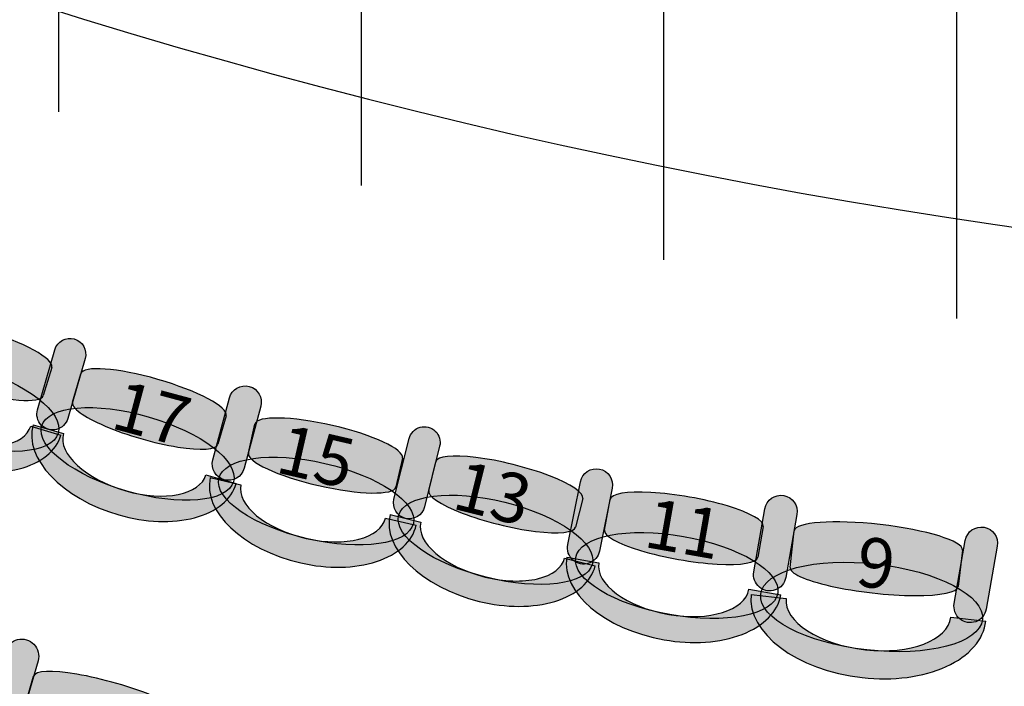
# Model space of a CAD drawing. Extents: x -153 to 3102, y -199 to 4741.
# Drawn here: x 896 to 1202, y 2107 to 2314 of the extents above; entities that cross this region are included whole.
import ezdxf

# ---------------------------------------------------------------- set-up
doc = ezdxf.new("R2010")
doc.units = 0
doc.header["$LTSCALE"] = 29.7
doc.header["$MEASUREMENT"] = 0
doc.layers.get('0').update_dxf_attribs({"linetype": 'CONTINUOUS'})
doc.layers.add('ASSISES_ET_MARCHES', color=7, linetype='CONTINUOUS')
doc.layers.add('PLANCHER_DE_SCèNE', color=7, linetype='CONTINUOUS')
doc.styles.get("Standard").update_dxf_attribs({"font": 'txt.shx'})

msp = doc.modelspace()

# ---------------------------------------------------------------- hatches: boundary and pattern name
at = {"layer": 'ASSISES_ET_MARCHES'}
h = msp.add_hatch(color=251, dxfattribs=at)
edge = h.paths.add_edge_path()
edge.add_line((858.5198417483248, 2210.920508790174), (861.1523145130387, 2219.694997479258))
edge.add_ellipse((883.6858408401923, 2212.934615598205), major_axis=(22.53352632715352, -6.760381881053464), ratio=0.2121240398432512, start_angle=360, end_angle=180, ccw=False)
edge.add_line((906.2193671673457, 2206.174233717151), (903.5868944026319, 2197.399745028066))
edge.add_ellipse((881.0533680754783, 2204.16012690912), major_axis=(22.53352632715352, -6.760381881053463), ratio=0.2121240398432512, start_angle=180, end_angle=360, ccw=False)
for points in [[(901.8107838296814, 2193.009585643109), (907.1875243325751, 2211.637740091416, -0.9999999999999999), (916.6054760239124, 2208.919388015604), (911.2287355210187, 2190.291233567297, -1.000000000000007)], [(956.293580706185, 2177.430197883537), (961.4507898271165, 2196.677164348112, -0.999999999999999), (971.1815981512138, 2194.069802115969), (966.0243890302826, 2174.822835651394, -1.000000000000007)], [(1012.577096057619, 2165.221836229036), (1017.267620842796, 2184.034503605702, -1.000000000000008), (1026.778857880812, 2181.663085870445), (1022.088333095636, 2162.850418493779, -1.000000000000007)], [(1066.561542074891, 2151.130561731532), (1070.500047598, 2170.663372544364, -0.999999999999999), (1080.375372023819, 2168.672157856101), (1076.43686650071, 2149.139347043268, -1.000000000000007)], [(1124.395164563168, 2142.661709339113), (1127.855265288531, 2162.284915676912, -0.999999999999999), (1137.776291541098, 2160.535571072267), (1134.316190815735, 2140.912364734468, -1.000000000000007)], [(1186.662667537237, 2132.813069133176), (1190.1227682626, 2152.436275470975, -0.999999999999999), (1200.043794515168, 2150.68693086633), (1196.583693789805, 2131.063724528531, -1.000000000000007)], [(885.9674794646278, 2097.817233702694), (891.7889248652369, 2117.986104410993, -1.00000000000001), (901.98582604118, 2115.042920119235), (896.1643806405706, 2094.874049410937, -1.000000000000007)]]:
    msp.add_hatch(color=251, dxfattribs=at).paths.add_polyline_path(points)
h = msp.add_hatch(color=251, dxfattribs=at)
edge = h.paths.add_edge_path()
edge.add_ellipse((878.5527562684324, 2194.63123752162), major_axis=(29.71608784393355, -8.91525360563921), ratio=0.3869641076769726, start_angle=0, end_angle=360.0000000000008)
h = msp.add_hatch(color=253, dxfattribs=at)
edge = h.paths.add_edge_path()
edge.add_ellipse((878.1295957819841, 2194.414686324659), major_axis=(30.98359869983587, -9.295525086448444), ratio=0.601604278074827, start_angle=269.99999999999966, end_angle=360.00000000000045, ccw=False)
edge.add_ellipse((878.1295957819838, 2194.414686324659), major_axis=(31.92249563013426, -9.577207664825771), ratio=0.5839100346020201, start_angle=180.0000000000002, end_angle=269.9999999999999, ccw=False)
edge.add_line((846.2071001518497, 2203.991893989485), (855.5960694548303, 2201.175068205712))
edge.add_ellipse((878.129595781984, 2194.414686324659), major_axis=(22.53352632715362, -6.760381881053495), ratio=0.4963235294117208, start_angle=180.0000000000007, end_angle=269.9999999999998)
edge.add_ellipse((878.1295957819838, 2194.414686324659), major_axis=(21.59462939685532, -6.478699302676193), ratio=0.5179028132991883, start_angle=269.9999999999998, end_angle=-1.949282393428907e-13)
edge.add_line((899.7242251788391, 2187.935987021983), (909.11319448182, 2185.119161238211))
h = msp.add_hatch(color=251, dxfattribs=at)
edge = h.paths.add_edge_path()
edge.add_line((912.6911193143992, 2195.35778106966), (915.2315631876786, 2204.159355334446))
edge.add_ellipse((937.834647246888, 2197.635310352497), major_axis=(22.60308405920951, -6.524044981949841), ratio=0.2121240398432513, start_angle=360, end_angle=180, ccw=False)
edge.add_line((960.4377313060977, 2191.111265370547), (957.8972874328181, 2182.30969110576))
edge.add_ellipse((935.2942033736086, 2188.83373608771), major_axis=(22.60308405920951, -6.524044981949841), ratio=0.2121240398432513, start_angle=180, end_angle=360.0000000000008, ccw=False)
h = msp.add_hatch(color=251, dxfattribs=at)
edge = h.paths.add_edge_path()
edge.add_ellipse((932.8935131492282, 2179.27918330826), major_axis=(29.80781710308236, -8.603584319946304), ratio=0.3869641076769726, start_angle=0, end_angle=360.0000000000008)
h = msp.add_hatch(color=253, dxfattribs=at)
edge = h.paths.add_edge_path()
edge.add_ellipse((932.4726435423225, 2179.058212739677), major_axis=(31.07924058141283, -8.970561850180962), ratio=0.6016042780748263, start_angle=269.9999999999996, end_angle=360.0000000000005, ccw=False)
edge.add_ellipse((932.4726435423224, 2179.058212739677), major_axis=(32.02103575054691, -9.242397057762306), ratio=0.5839100346020194, start_angle=180.0000000000001, end_angle=269.99999999999983, ccw=False)
edge.add_line((900.4516077917755, 2188.300609797439), (909.8695594831128, 2185.582257721627))
edge.add_ellipse((932.4726435423224, 2179.058212739677), major_axis=(22.6030840592096, -6.52404498194987), ratio=0.4963235294117203, start_angle=180.0000000000007, end_angle=269.9999999999997)
edge.add_ellipse((932.4726435423224, 2179.058212739677), major_axis=(21.66128889007565, -6.25220977436856), ratio=0.5179028132991881, start_angle=269.9999999999998, end_angle=-2.637264414639112e-13)
edge.add_line((954.133932432398, 2172.806002965308), (963.5518841237355, 2170.087650889497))
h = msp.add_hatch(color=251, dxfattribs=at)
edge = h.paths.add_edge_path()
edge.add_line((967.3337751241334, 2179.629481579298), (969.3945228018713, 2188.555560428409))
edge.add_ellipse((992.317343705941, 2183.263410230792), major_axis=(22.92282090406974, -5.292150197617175), ratio=0.2121240398432513, start_angle=360, end_angle=180, ccw=False)
edge.add_line((1015.240164610011, 2177.971260033175), (1013.179416932273, 2169.045181184064))
edge.add_ellipse((990.256596028203, 2174.337331381681), major_axis=(22.92282090406974, -5.292150197617175), ratio=0.2121240398432513, start_angle=180, end_angle=360, ccw=False)
h = msp.add_hatch(color=251, dxfattribs=at)
edge = h.paths.add_edge_path()
edge.add_line((1023.364077652138, 2167.967150437061), (1025.580293023989, 2176.855904795092))
edge.add_ellipse((1048.40726191523, 2171.164502230475), major_axis=(22.82696889124086, -5.691402564616178), ratio=0.212124039843251, start_angle=359.99999999999994, end_angle=180.0000000000008, ccw=False)
edge.add_line((1071.234230806471, 2165.473099665859), (1069.01801543462, 2156.584345307829))
edge.add_ellipse((1046.191046543379, 2162.275747872445), major_axis=(22.82696889124086, -5.691402564616178), ratio=0.212124039843251, start_angle=180, end_angle=360.0000000000008, ccw=False)
h = msp.add_hatch(color=251, dxfattribs=at)
edge = h.paths.add_edge_path()
edge.add_ellipse((988.3761176779788, 2164.666933585154), major_axis=(30.22947006724181, -6.979023073107613), ratio=0.3869641076769729, start_angle=0, end_angle=360.0000000000008)
h = msp.add_hatch(color=253, dxfattribs=at)
edge = h.paths.add_edge_path()
edge.add_ellipse((987.9678137681111, 2164.423526240599), major_axis=(31.51887874309562, -7.276706521723554), ratio=0.601604278074827, start_angle=269.9999999999996, end_angle=360.0000000000005, ccw=False)
edge.add_ellipse((987.967813768111, 2164.423526240599), major_axis=(32.47399628076556, -7.497212779957688), ratio=0.5839100346020202, start_angle=180.0000000000001, end_angle=269.9999999999999, ccw=False)
edge.add_line((955.4938174873454, 2171.920739020557), (965.0449928640411, 2169.715676438216))
edge.add_ellipse((987.967813768111, 2164.423526240599), major_axis=(22.92282090406984, -5.292150197617199), ratio=0.4963235294117212, start_angle=180.0000000000007, end_angle=269.9999999999997)
edge.add_ellipse((987.9678137681109, 2164.423526240599), major_axis=(21.96770336640007, -5.071643939383103), ratio=0.5179028132991885, start_angle=269.9999999999998, end_angle=-2.98125542524421e-13)
edge.add_line((1009.935517134511, 2159.351882301216), (1019.486692511207, 2157.146819718876))
h = msp.add_hatch(color=251, dxfattribs=at)
edge = h.paths.add_edge_path()
edge.add_ellipse((1044.14208288636, 2152.639641796806), major_axis=(30.10306522532371, -7.505537132087542), ratio=0.3869641076769725, start_angle=0, end_angle=360.0000000000008)
h = msp.add_hatch(color=251, dxfattribs=at)
edge = h.paths.add_edge_path()
edge.add_line((1078.030647583858, 2155.634644089281), (1079.713534922034, 2165.178772454742))
edge.add_ellipse((1103.523997928196, 2160.980345403595), major_axis=(23.81046300616218, -4.198427051146852), ratio=0.2064037751884166, start_angle=360, end_angle=180.0000000000008, ccw=False)
edge.add_line((1127.334460934358, 2156.781918352448), (1125.651573596182, 2147.237789986988))
edge.add_ellipse((1101.84111059002, 2151.436217038134), major_axis=(23.81046300616218, -4.198427051146851), ratio=0.2064037751884166, start_angle=180, end_angle=360.0000000000008, ccw=False)
h = msp.add_hatch(color=253, dxfattribs=at)
edge = h.paths.add_edge_path()
edge.add_ellipse((1043.729593119249, 2152.403397410154), major_axis=(31.38708222545598, -7.825678526347193), ratio=0.6016042780748261, start_angle=269.99999999999966, end_angle=360.00000000000045, ccw=False)
edge.add_ellipse((1043.729593119248, 2152.403397410154), major_axis=(32.33820592925801, -8.062820299872952), ratio=0.5839100346020194, start_angle=180.0000000000002, end_angle=269.9999999999998, ccw=False)
edge.add_line((1011.39138718999, 2160.466217710026), (1020.902624228008, 2158.09479997477))
edge.add_ellipse((1043.729593119248, 2152.403397410154), major_axis=(22.82696889124095, -5.691402564616202), ratio=0.4963235294117203, start_angle=180.0000000000007, end_angle=269.9999999999997)
edge.add_ellipse((1043.729593119248, 2152.403397410154), major_axis=(21.875845187439, -5.454260791090466), ratio=0.5179028132991877, start_angle=269.9999999999997, end_angle=-1.949282393428909e-13)
edge.add_line((1065.605438306688, 2146.949136619063), (1075.116675344705, 2144.577718883806))
h = msp.add_hatch(color=251, dxfattribs=at)
edge = h.paths.add_edge_path()
edge.add_line((1135.661330508802, 2144.057447043103), (1136.9530878694, 2155.395055889485))
edge.add_ellipse((1163.075311736952, 2152.418804422944), major_axis=(26.12222386755158, -2.9762514665409), ratio=0.1898117756606133, start_angle=360, end_angle=180, ccw=False)
edge.add_line((1189.197535604503, 2149.442552956403), (1187.905778243905, 2138.104944110021))
edge.add_ellipse((1161.783554376353, 2141.081195576562), major_axis=(26.12222386755157, -2.9762514665409), ratio=0.1898117756606134, start_angle=180, end_angle=360.0000000000008, ccw=False)
h = msp.add_hatch(color=251, dxfattribs=at)
edge = h.paths.add_edge_path()
edge.add_ellipse((1100.455317228139, 2141.546492524351), major_axis=(31.4000480893762, -5.536675673699879), ratio=0.3869641076769731, start_angle=0, end_angle=360.0000000000008)
h = msp.add_hatch(color=253, dxfattribs=at)
edge = h.paths.add_edge_path()
edge.add_ellipse((1100.049364679732, 2141.27472103174), major_axis=(32.73938663347276, -5.772837195326879), ratio=0.6016042780748269, start_angle=269.99999999999966, end_angle=360.0000000000005, ccw=False)
edge.add_ellipse((1100.049364679732, 2141.27472103174), major_axis=(33.73148925872989, -5.947771655791397), ratio=0.5839100346020202, start_angle=180.0000000000002, end_angle=269.99999999999983, ccw=False)
edge.add_line((1066.317875421002, 2147.222492687531), (1076.23890167357, 2145.473148082886))
edge.add_ellipse((1100.049364679732, 2141.27472103174), major_axis=(23.81046300616228, -4.198427051146869), ratio=0.4963235294117211, start_angle=180.0000000000006, end_angle=269.9999999999998)
edge.add_ellipse((1100.049364679732, 2141.27472103174), major_axis=(22.81836038090531, -4.023492590682379), ratio=0.5179028132991886, start_angle=269.9999999999998, end_angle=-2.566146353585488e-13)
edge.add_line((1122.867725060638, 2137.251228441057), (1132.788751313205, 2135.501883836414))
h = msp.add_hatch(color=251, dxfattribs=at)
edge = h.paths.add_edge_path()
edge.add_ellipse((1160.985346540408, 2131.777699621554), major_axis=(34.44868272533346, -3.924931621500791), ratio=0.386964107676973, start_angle=0, end_angle=360.0000000000008)
h = msp.add_hatch(color=253, dxfattribs=at)
edge = h.paths.add_edge_path()
edge.add_ellipse((1160.562773412023, 2131.455773863346), major_axis=(35.91805781788312, -4.092345766493704), ratio=0.6016042780748272, start_angle=269.9999999999996, end_angle=360.0000000000005, ccw=False)
edge.add_ellipse((1160.562773412023, 2131.455773863345), major_axis=(37.00648381236486, -4.216356244266288), ratio=0.5839100346020204, start_angle=180.0000000000001, end_angle=269.9999999999999, ccw=False)
edge.add_line((1123.556289599658, 2135.672130107611), (1134.440549544472, 2134.432025329886))
edge.add_ellipse((1160.562773412023, 2131.455773863345), major_axis=(26.12222386755171, -2.976251466540915), ratio=0.4963235294117211, start_angle=180.0000000000007, end_angle=269.9999999999997)
edge.add_ellipse((1160.562773412023, 2131.455773863345), major_axis=(25.03379787307014, -2.852240988768349), ratio=0.5179028132991889, start_angle=269.9999999999999, end_angle=-2.872877662066287e-13)
edge.add_line((1185.596571285093, 2128.603532874577), (1196.480831229906, 2127.363428096852))
h = msp.add_hatch(color=251, dxfattribs=at)
edge = h.paths.add_edge_path()
edge.add_line((897.6332551904264, 2099.963084666622), (900.6127397939754, 2110.285751222948))
edge.add_ellipse((925.0853026162382, 2103.222108922729), major_axis=(24.47256282226271, -7.063642300218877), ratio=0.195919713778175, start_angle=359.99999999999994, end_angle=180.0000000000008, ccw=False)
edge.add_line((949.5578654385008, 2096.15846662251), (946.5783808349518, 2085.835800066185))
edge.add_ellipse((922.1058180126892, 2092.899442366403), major_axis=(24.47256282226271, -7.063642300218878), ratio=0.1959197137781749, start_angle=180, end_angle=360.0000000000008, ccw=False)

# ---------------------------------------------------------------- linework, layer by layer
at = {"color": 7, "linetype": 'CONTINUOUS'}
msp.add_arc((1472.353231026215, 4122.949999999808), 1892.200000000047, 240.2130540823184, 299.7869459176832, dxfattribs=at)
msp.add_ellipse((1475.867006537537, 1429.749999999748), major_axis=(8.839707012317465e-12, -1277.094972067039), ratio=0.9944444444444442, start_param=-2.17449914485264, end_param=2.174499144852649, dxfattribs=at)
at = {"layer": 'ASSISES_ET_MARCHES', "linetype": 'CONTINUOUS'}
for p, q in [((906.2193671673457, 2206.174233717151), (903.5868944026319, 2197.399745028066)), ((912.6911193143992, 2195.35778106966), (915.2315631876786, 2204.159355334446)), ((960.4377313060977, 2191.111265370547), (957.8972874328181, 2182.30969110576)), ((899.7242251788391, 2187.935987021983), (909.11319448182, 2185.119161238211)), ((900.4516077917755, 2188.300609797439), (909.8695594831128, 2185.582257721627)), ((967.3337751241334, 2179.629481579298), (969.3945228018713, 2188.555560428409)), ((1015.240164610011, 2177.971260033175), (1013.179416932273, 2169.045181184064)), ((1023.364077652138, 2167.967150437061), (1025.580293023989, 2176.855904795092)), ((954.133932432398, 2172.806002965308), (963.5518841237355, 2170.087650889497)), ((955.4938174873454, 2171.920739020557), (965.0449928640411, 2169.715676438216)), ((1071.234230806471, 2165.473099665859), (1069.01801543462, 2156.584345307829)), ((1078.030647583858, 2155.634644089281), (1079.713534922034, 2165.178772454742)), ((1011.39138718999, 2160.466217710026), (1020.902624228008, 2158.09479997477)), ((1009.935517134511, 2159.351882301216), (1019.486692511207, 2157.146819718876)), ((1127.334460934358, 2156.781918352448), (1125.651573596182, 2147.237789986988)), ((1135.661330508802, 2144.057447043103), (1136.9530878694, 2155.395055889485)), ((1189.197535604503, 2149.442552956403), (1187.905778243905, 2138.104944110021)), ((1065.605438306688, 2146.949136619063), (1075.116675344705, 2144.577718883806)), ((1066.317875421002, 2147.222492687531), (1076.23890167357, 2145.473148082886)), ((1122.867725060638, 2137.251228441057), (1132.788751313205, 2135.501883836414)), ((1123.556289599658, 2135.672130107611), (1134.440549544472, 2134.432025329886)), ((1185.596571285093, 2128.603532874577), (1196.480831229906, 2127.363428096852)), ((897.6332551904264, 2099.963084666622), (900.6127397939754, 2110.285751222948))]:
    msp.add_line(p, q, dxfattribs=at)
for points in [[(901.8107838296814, 2193.009585643109), (907.1875243325751, 2211.637740091416, -0.9999999999999999), (916.6054760239124, 2208.919388015604), (911.2287355210187, 2190.291233567297, -1.000000000000007)], [(956.293580706185, 2177.430197883537), (961.4507898271165, 2196.677164348112, -0.999999999999999), (971.1815981512138, 2194.069802115969), (966.0243890302826, 2174.822835651394, -1.000000000000007)], [(1012.577096057619, 2165.221836229036), (1017.267620842796, 2184.034503605702, -1.000000000000008), (1026.778857880812, 2181.663085870445), (1022.088333095636, 2162.850418493779, -1.000000000000007)], [(1066.561542074891, 2151.130561731532), (1070.500047598, 2170.663372544364, -0.999999999999999), (1080.375372023819, 2168.672157856101), (1076.43686650071, 2149.139347043268, -1.000000000000007)], [(1124.395164563168, 2142.661709339113), (1127.855265288531, 2162.284915676912, -0.999999999999999), (1137.776291541098, 2160.535571072267), (1134.316190815735, 2140.912364734468, -1.000000000000007)], [(1186.662667537237, 2132.813069133176), (1190.1227682626, 2152.436275470975, -0.999999999999999), (1200.043794515168, 2150.68693086633), (1196.583693789805, 2131.063724528531, -1.000000000000007)], [(885.9674794646278, 2097.817233702694), (891.7889248652369, 2117.986104410993, -1.00000000000001), (901.98582604118, 2115.042920119235), (896.1643806405706, 2094.874049410937, -1.000000000000007)]]:
    msp.add_lwpolyline(points, format="xyb", close=True, dxfattribs=at)
for centre, major_axis, ratio, start_param, end_param in [((883.6858408401923, 2212.934615598205), (22.53352632715352, -6.760381881053464), 0.2121240398432512, 0, 3.141592653589793), ((881.0533680754783, 2204.16012690912), (22.53352632715352, -6.760381881053463), 0.2121240398432511, -3.141592653589793, -1.917872803380547e-16), ((937.834647246888, 2197.635310352497), (22.60308405920951, -6.524044981949841), 0.2121240398432513, 0, 3.141592653589793), ((935.2942033736086, 2188.83373608771), (22.60308405920951, -6.524044981949841), 0.2121240398432513, 3.141592653589793, 6.2831853071796), ((992.317343705941, 2183.263410230792), (22.92282090406974, -5.292150197617175), 0.2121240398432513, 3.835745606761097e-16, 3.141592653589793), ((878.1295957819838, 2194.414686324659), (21.59462939685532, -6.478699302676193), 0.5179028132991884, -1.570796326794899, -3.402139581648991e-15), ((932.4726435423224, 2179.058212739677), (32.02103575054691, -9.242397057762306), 0.5839100346020194, -3.14159265358979, -1.5707963267949), ((878.1295957819841, 2194.414686324659), (30.98359869983587, -9.295525086448444), 0.601604278074827, -1.570796326794902, 7.950454530377598e-15), ((932.4726435423224, 2179.058212739677), (22.6030840592096, -6.52404498194987), 0.4963235294117204, -3.141592653589782, -1.570796326794901), ((990.256596028203, 2174.337331381681), (22.92282090406974, -5.292150197617175), 0.2121240398432513, -3.141592653589793, -1.917872803380548e-16), ((1048.40726191523, 2171.164502230475), (22.82696889124086, -5.691402564616178), 0.212124039843251, -7.671491213522184e-16, 3.141592653589808), ((932.4726435423224, 2179.058212739677), (21.66128889007565, -6.25220977436856), 0.5179028132991881, -1.5707963267949, -4.602894728113344e-15), ((932.4726435423225, 2179.058212739677), (31.07924058141283, -8.970561850180962), 0.6016042780748262, -1.570796326794904, 9.066307797799029e-15), ((987.967813768111, 2164.423526240599), (32.47399628076556, -7.497212779957688), 0.5839100346020203, -3.14159265358979, -1.570796326794899), ((987.967813768111, 2164.423526240599), (22.92282090406984, -5.292150197617199), 0.4963235294117212, -3.141592653589782, -1.570796326794901), ((1046.191046543379, 2162.275747872445), (22.82696889124086, -5.691402564616178), 0.212124039843251, 3.141592653589793, 6.2831853071796), ((1103.523997928196, 2160.980345403595), (23.81046300616218, -4.198427051146852), 0.2064037751884166, -3.732308579842761e-16, 3.141592653589808), ((1043.729593119248, 2152.403397410154), (32.33820592925801, -8.062820299872952), 0.5839100346020194, -3.14159265358979, -1.5707963267949), ((987.9678137681111, 2164.423526240599), (31.51887874309562, -7.276706521723554), 0.601604278074827, -1.570796326794903, 9.205789456226708e-15), ((987.9678137681109, 2164.423526240599), (21.96770336640007, -5.071643939383103), 0.5179028132991886, -1.570796326794899, -5.203272301345513e-15), ((1043.729593119248, 2152.403397410154), (22.82696889124095, -5.691402564616202), 0.4963235294117203, -3.141592653589782, -1.570796326794901), ((1163.075311736952, 2152.418804422944), (26.12222386755158, -2.9762514665409), 0.1898117756606133, 0, 3.141592653589793), ((1101.84111059002, 2151.436217038134), (23.81046300616218, -4.198427051146851), 0.2064037751884166, 3.141592653589793, 6.2831853071796), ((1043.729593119248, 2152.403397410154), (21.875845187439, -5.454260791090466), 0.5179028132991877, -1.570796326794902, -3.402139581648995e-15), ((1100.049364679732, 2141.27472103174), (33.73148925872989, -5.947771655791397), 0.5839100346020202, -3.14159265358979, -1.5707963267949), ((1100.049364679732, 2141.27472103174), (23.81046300616228, -4.198427051146869), 0.496323529411721, -3.141592653589782, -1.570796326794901), ((1043.729593119249, 2152.403397410154), (31.38708222545598, -7.825678526347193), 0.6016042780748261, -1.570796326794902, 7.532009555094557e-15), ((1161.783554376353, 2141.081195576562), (26.12222386755157, -2.9762514665409), 0.1898117756606133, 3.141592653589793, 6.2831853071796), ((1100.049364679732, 2141.27472103174), (22.81836038090531, -4.023492590682379), 0.5179028132991885, -1.570796326794899, -4.478770295811336e-15), ((1160.562773412023, 2131.455773863345), (37.00648381236486, -4.216356244266288), 0.5839100346020204, -3.14159265358979, -1.570796326794899), ((1100.049364679732, 2141.27472103174), (32.73938663347276, -5.772837195326879), 0.6016042780748269, -1.570796326794902, 8.550379655639838e-15), ((1160.562773412023, 2131.455773863345), (26.12222386755171, -2.976251466540915), 0.496323529411721, -3.141592653589782, -1.570796326794901), ((1160.562773412023, 2131.455773863346), (35.91805781788312, -4.092345766493704), 0.6016042780748272, -1.570796326794903, 8.861530030846106e-15), ((1160.562773412023, 2131.455773863345), (25.03379787307014, -2.852240988768349), 0.5179028132991889, -1.570796326794898, -5.014117421005371e-15), ((925.0853026162382, 2103.222108922729), (24.47256282226271, -7.063642300218877), 0.195919713778175, -7.085459827729518e-16, 3.141592653589808)]:
    msp.add_ellipse(centre, major_axis=major_axis, ratio=ratio, start_param=start_param, end_param=end_param, dxfattribs=at)
for centre, major_axis, ratio in [((878.5527562684324, 2194.63123752162), (29.71608784393355, -8.91525360563921), 0.3869641076769726), ((932.8935131492282, 2179.27918330826), (29.80781710308236, -8.603584319946304), 0.3869641076769726), ((988.3761176779788, 2164.666933585154), (30.22947006724181, -6.979023073107613), 0.3869641076769729), ((1044.14208288636, 2152.639641796806), (30.10306522532371, -7.505537132087542), 0.3869641076769725), ((1100.455317228139, 2141.546492524351), (31.4000480893762, -5.536675673699879), 0.3869641076769731), ((1160.985346540408, 2131.777699621554), (34.44868272533346, -3.924931621500791), 0.386964107676973)]:
    msp.add_ellipse(centre, major_axis=major_axis, ratio=ratio, dxfattribs=at)
at = {"layer": 'PLANCHER_DE_SCèNE', "linetype": 'CONTINUOUS'}
for p, q in [((908.353231026211, 2520.946151786078), (908.353231026211, 2285.449171802061)), ((1002.353231026211, 2520.946151786079), (1002.353231026211, 2262.579977668589)), ((1096.353231026211, 2520.946151786078), (1096.353231026211, 2239.570550602706)), ((1187.353231026211, 2520.946151786078), (1187.353231026211, 2221.291053507838))]:
    msp.add_line(p, q, dxfattribs=at)

# ---------------------------------------------------------------- texts
at = {"layer": 'ASSISES_ET_MARCHES', "char_height": 15.40967697277665, "attachment_point": 5}
for s, insert, width, rotation in [('\\C254;\\fArial|b0|i0|;\\H15.409676972777;17', (937.354116375571, 2191.846698150533), 87.96221913754974, 344.99999999999994), ('\\C254;\\fArial|b0|i0|;\\H15.409676972777;15', (988.395956492938, 2178.558308409799), 87.96221913754975, 347.00000000000153), ('\\C254;\\fArial|b0|i0|;\\H15.409676972777;13', (1043.324567534599, 2167.11815060551), 87.96221913754987, 346.00000000000074), ('\\C254;\\fArial|b0|i0|;\\H15.409676972777;11', (1102.603023239027, 2156.055841306508), 90.4000000000075, 350.00000000000074), ('\\C254;\\fArial|b0|i0|;\\H15.409676972777;9', (1162.353231026202, 2145.381713029767), 98.30212699973279, 353.50000000000074)]:
    msp.add_mtext(s, dxfattribs=dict(at, insert=insert, width=width, rotation=rotation))

doc.saveas('drawing.dxf')
